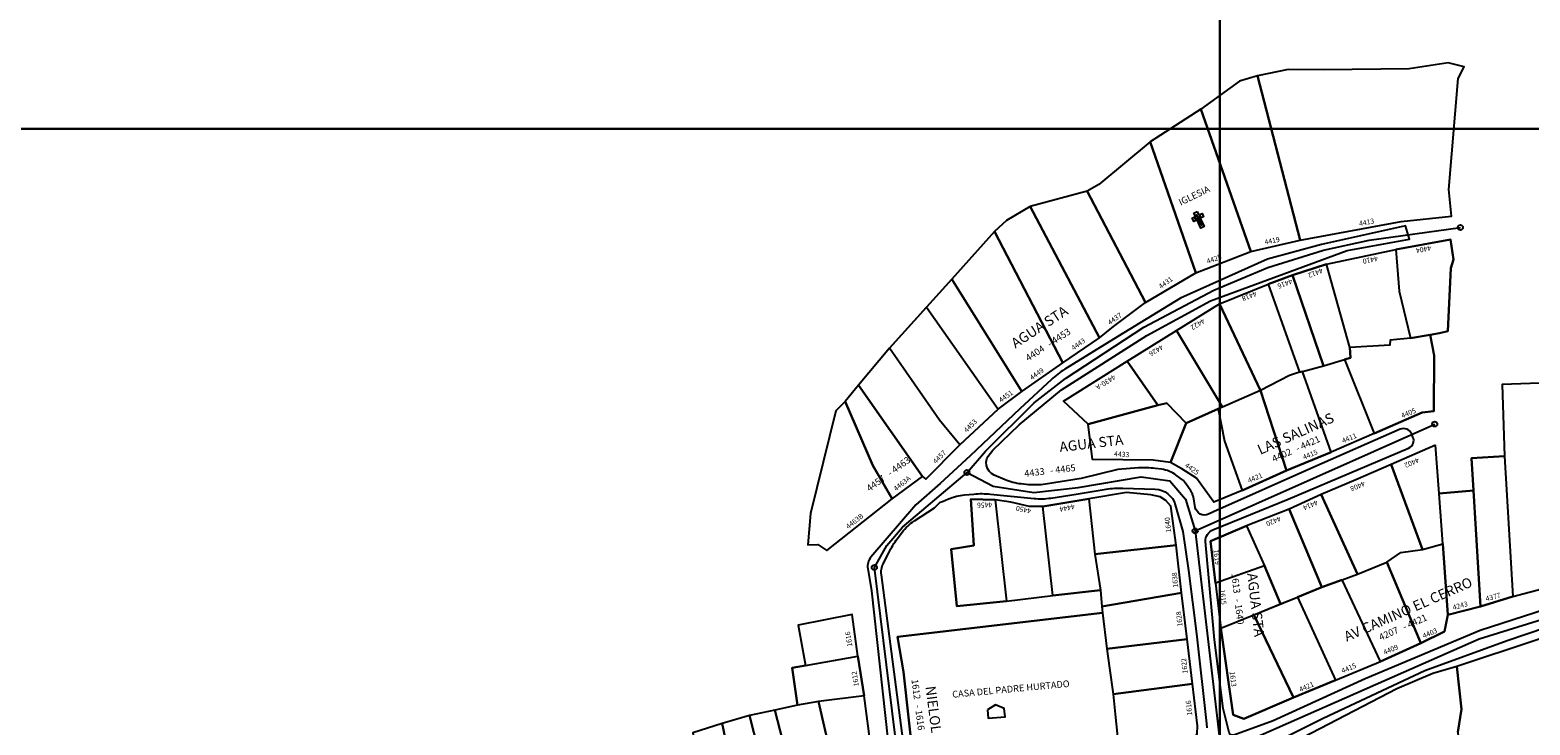
# Model space of a CAD drawing. Extents: x 333700 to 345400, y 6299800 to 6307551.
# Drawn here: x 340547 to 340992, y 6303223 to 6303429 of the extents above; entities that cross this region are included whole.
import ezdxf

# ---------------------------------------------------------------- set-up
doc = ezdxf.new("R2010")
doc.units = 0
doc.header["$MEASUREMENT"] = 0
doc.layers.get('0').update_dxf_attribs({"linetype": 'CONTINUOUS'})
for name, color, linetype in [('1010', 7, 'CONTINUOUS'), ('1400', 7, 'CONTINUOUS'), ('1500', 7, 'CONTINUOUS'), ('2000', 7, 'CONTINUOUS'), ('2510', 7, 'CONTINUOUS'), ('LIMITE_PREDIAL', 7, 'CONTINUOUS')]:
    doc.layers.add(name, color=color, linetype=linetype)

msp = doc.modelspace()

# ---------------------------------------------------------------- linework, layer by layer
at = {"color": 3}
for points in [[(340000, 6303400), (340900, 6303400), (340900, 6304000), (340000, 6304000), (340000, 6303400)], [(340900, 6303400), (341800, 6303400), (341800, 6304000), (340900, 6304000), (340900, 6303400)], [(340000, 6302800), (340900, 6302800), (340900, 6303400), (340000, 6303400), (340000, 6302800)], [(340900, 6302800), (341800, 6302800), (341800, 6303400), (340900, 6303400), (340900, 6302800)]]:
    msp.add_lwpolyline(points, dxfattribs=at)
at = {"color": 1}
for points in [[(340893.21, 6303375.38), (340893.69, 6303374.39), (340894.68, 6303374.86), (340895.15, 6303373.88), (340894.16, 6303373.4), (340895.35, 6303370.93), (340894.36, 6303370.46), (340893.18, 6303372.93), (340892.19, 6303372.45), (340891.71, 6303373.44), (340892.7, 6303373.91), (340892.23, 6303374.9), (340893.21, 6303375.38)], [(340892.44, 6303373.18), (340894.42, 6303374.13)], [(340892.96, 6303374.65), (340894.62, 6303371.19)], [(340830.98, 6303227.31), (340831.22, 6303224.82), (340836.19, 6303225.29), (340835.96, 6303227.78), (340833.36, 6303228.79), (340830.98, 6303227.31)]]:
    msp.add_lwpolyline(points, dxfattribs=at)
at = {"color": 10}
for points in [[(340824.91, 6303297.85), (340830.41, 6303304.2), (340844.81, 6303318.6), (340854.12, 6303325.79), (340877.4, 6303341.03), (340898.14, 6303352.03), (340914.22, 6303358.81), (340930.73, 6303363.89), (340944.28, 6303366.85), (340971.37, 6303370.66)], [(340892.64, 6303280.5), (340963.75, 6303312.25)], [(340797.41, 6303269.65), (340801.13, 6303276.15), (340805.78, 6303281.59), (340824.91, 6303297.85)], [(340824.91, 6303297.85), (340832.72, 6303293.84), (340844.75, 6303291.89), (340857.95, 6303293.45), (340876.59, 6303296.55), (340885.13, 6303295.39), (340889.79, 6303289.95), (340892.64, 6303280.5)], [(340892.64, 6303280.5), (340900.38, 6303214.62)], [(340806.29, 6303198.15), (340797.41, 6303269.65)], [(340900.38, 6303214.62), (340976.89, 6303248.4), (341039.71, 6303267.95), (341047.25, 6303266.83), (341053.95, 6303261.53)]]:
    msp.add_lwpolyline(points, dxfattribs=at)
at = {"layer": '1400', "color": 2}
for points in [[(340822.8, 6303306.1), (340834.2, 6303316.7), (340841.2, 6303321.9), (340853.4, 6303330.4), (340864.2, 6303337.9), (340868.4, 6303341.2), (340877.9, 6303348.4), (340892.8, 6303357.2), (340909.2, 6303363.5), (340923.8, 6303366.9), (340953.8, 6303372.4), (340968.7, 6303374), (340967.9, 6303382), (340970.7, 6303414.9), (340972.5, 6303418.4), (340967.7, 6303419.6), (340956.2, 6303417.8), (340930.8, 6303417.5), (340920.2, 6303417.6), (340911.1, 6303415.7), (340905.8, 6303414.1), (340894.3, 6303405.8), (340879.3, 6303396.1), (340864, 6303383.4), (340860.6, 6303381.5), (340843.7, 6303376.9), (340836.6, 6303372.7), (340833.1, 6303369.5), (340820.4, 6303355.3), (340812.9, 6303347), (340801.9, 6303334.8), (340792.7, 6303323.8), (340788.7, 6303319), (340786, 6303316.2), (340778.5, 6303285.7), (340777.7, 6303276.4), (340780.6, 6303276.5), (340783.3, 6303274.7), (340802.7, 6303290), (340811.7, 6303296.7), (340812.7, 6303295.9), (340822.8, 6303306.1)], [(340906.6, 6303292.5), (340898.2, 6303289), (340893, 6303296.2), (340888.7, 6303299), (340885.3, 6303300.8), (340880.2, 6303301.5), (340862.2, 6303301.7), (340860.9, 6303312.2), (340853.6, 6303319.1), (340872.4, 6303330.9), (340887.1, 6303340.1), (340899.9, 6303348), (340914.3, 6303353.8), (340921.5, 6303356.5), (340931.6, 6303359.8), (340952.2, 6303364.1), (340968.4, 6303367.1), (340969.3, 6303361.2), (340968.5, 6303358.6), (340967.6, 6303339.9), (340965.2, 6303339.3), (340962.4, 6303338.8), (340963.6, 6303332.6), (340963.5, 6303316.1), (340960, 6303315.7), (340945.8, 6303309.5), (340933, 6303303.9), (340919.7, 6303298.5), (340906.6, 6303292.5)], [(341003.1, 6303324.7), (340983.8, 6303324), (340984.4, 6303302.7), (340974.7, 6303302.1), (340975.2, 6303292.5), (340965.1, 6303291.6), (340964, 6303306)], [(340964, 6303306), (340950.8, 6303300.2), (340940.3, 6303295.7), (340930, 6303291.3), (340920.5, 6303287), (340907.9, 6303282), (340897.2, 6303277.5), (340898.7, 6303265), (340900.3, 6303251.6), (340903.9, 6303225.9), (340907.1, 6303224.7), (340921.8, 6303231), (340934.3, 6303236.2), (340947.6, 6303241.7), (340959.6, 6303247.2), (340966.6, 6303250.6), (340967.6, 6303255.6), (340977.3, 6303258), (340986.9, 6303261), (341006, 6303266.1)], [(340893.3, 6303222.6), (340891.8, 6303235.1), (340890.3, 6303248.3), (340888.6, 6303262.1), (340887, 6303276.3), (340885.4, 6303287.9), (340883.9, 6303289.5), (340882.2, 6303290.6), (340879.5, 6303291.2), (340872.3, 6303291.9), (340861.1, 6303290), (340847.4, 6303287.8), (340843.5, 6303287.8), (340837.9, 6303289), (340833.3, 6303289.7), (340826, 6303289.9), (340826.9, 6303276.2), (340820.2, 6303275.1), (340821.9, 6303258.1), (340836.6, 6303259.6), (340850.4, 6303261.3), (340864.5, 6303262.9), (340864.9, 6303258), (340865.1, 6303256.2), (340804.3, 6303249), (340806.1, 6303238.6), (340809.3, 6303209)], [(340797.6, 6303207.4), (340794.4, 6303231.5), (340792.5, 6303243.3), (340790.8, 6303255.7), (340774.8, 6303252.5), (340777, 6303240.5), (340773, 6303239.8), (340774.6, 6303228.7), (340767.9, 6303227.2), (340760.4, 6303225.7), (340752.2, 6303223.3), (340743.5, 6303220.5)], [(341017.4, 6303255.9), (340970.3, 6303240.2), (340963.2, 6303238.1), (340952.5, 6303233.6), (340907, 6303209.9)]]:
    msp.add_lwpolyline(points, dxfattribs=at)
at = {"layer": '1500'}
for centre in [(340971.36, 6303370.66), (340963.74, 6303312.25), (340824.9, 6303297.85), (340892.63, 6303280.5), (340797.41, 6303269.66)]:
    msp.add_circle(centre, 0.759, dxfattribs=at)
at = {"layer": '2000', "color": 1}
for points in [[(340896.99, 6303280.27), (340897.44, 6303280.6), (340897.92, 6303280.86), (340920.2, 6303289.9), (340956, 6303305.12), (340956.43, 6303305.36), (340956.8, 6303305.67), (340957.1, 6303306.05), (340957.32, 6303306.48), (340957.46, 6303306.95), (340957.49, 6303307.44), (340957.43, 6303307.92), (340957.28, 6303308.38), (340956.82, 6303309.42), (340956.58, 6303309.84), (340956.25, 6303310.21), (340955.87, 6303310.52), (340955.43, 6303310.74), (340954.96, 6303310.87), (340954.47, 6303310.9), (340953.98, 6303310.84), (340953.51, 6303310.69), (340927.9, 6303299.4), (340898.11, 6303286.15), (340896.55, 6303285.45), (340895.95, 6303285.27), (340895.33, 6303285.22), (340894.71, 6303285.31), (340894.12, 6303285.53), (340893.6, 6303285.88), (340893.18, 6303286.34), (340892.86, 6303286.88), (340892.68, 6303287.48), (340892.09, 6303290.6), (340892.04, 6303290.84), (340891.97, 6303291.09), (340891.89, 6303291.33), (340891.8, 6303291.56), (340891.7, 6303291.79), (340891.59, 6303292.01), (340891.46, 6303292.23), (340891.33, 6303292.44), (340889.78, 6303294.74), (340889.68, 6303294.87), (340889.58, 6303295.01), (340889.47, 6303295.14), (340889.36, 6303295.26), (340889.24, 6303295.38), (340889.12, 6303295.49), (340888.99, 6303295.6), (340888.85, 6303295.71), (340887.11, 6303297.01), (340886.6, 6303297.36), (340886.08, 6303297.67), (340885.54, 6303297.96), (340884.98, 6303298.2), (340884.41, 6303298.42), (340883.82, 6303298.59), (340883.22, 6303298.73), (340882.62, 6303298.83), (340880.78, 6303299.07), (340880.16, 6303299.15), (340879.54, 6303299.2), (340878.92, 6303299.25), (340878.3, 6303299.27), (340877.67, 6303299.29), (340877.05, 6303299.28), (340876.43, 6303299.26), (340875.81, 6303299.23), (340869.7, 6303298.8), (340858.8, 6303296.1), (340848.17, 6303294.4), (340847.55, 6303294.31), (340846.94, 6303294.24), (340846.32, 6303294.19), (340845.7, 6303294.16), (340845.07, 6303294.15), (340844.45, 6303294.16), (340843.83, 6303294.19), (340843.21, 6303294.24), (340840.99, 6303294.46), (340840.37, 6303294.53), (340839.76, 6303294.63), (340839.15, 6303294.75), (340838.55, 6303294.89), (340837.95, 6303295.06), (340837.36, 6303295.25), (340836.78, 6303295.46), (340836.21, 6303295.7), (340833, 6303297.1), (340832.17, 6303297.59), (340831.49, 6303298.26), (340830.99, 6303299.08), (340830.7, 6303299.99), (340830.64, 6303300.95), (340830.82, 6303301.89), (340831.21, 6303302.76), (340832.57, 6303304.45), (340840.4, 6303312), (340853, 6303322.4), (340878.3, 6303338.6), (340897.2, 6303348.9), (340937.7, 6303363.8), (340956.25, 6303367.15), (340955.04, 6303371.14), (340930.1, 6303365.6), (340914.1, 6303361.3), (340888.3, 6303349.7), (340869.7, 6303338.3), (340853.92, 6303328.52), (340853.4, 6303328.18), (340852.88, 6303327.84), (340852.37, 6303327.48), (340851.87, 6303327.1), (340851.38, 6303326.72), (340850.9, 6303326.32), (340850.43, 6303325.92), (340849.97, 6303325.5), (340840.6, 6303316.8), (340825.8, 6303302.8), (340816.9, 6303294.6), (340809.7, 6303288.3), (340796.41, 6303272.72), (340796.13, 6303272.36), (340795.89, 6303271.96), (340795.7, 6303271.55), (340795.55, 6303271.11), (340795.45, 6303270.66), (340795.4, 6303270.21), (340795.41, 6303269.75), (340795.46, 6303269.29), (340796.56, 6303262.7), (340803.1, 6303203.1)], [(340815.28, 6303287.34), (340816.9, 6303289), (340817.6, 6303289.29), (340819.39, 6303290.04), (340819.97, 6303290.27), (340820.55, 6303290.47), (340821.15, 6303290.65), (340821.75, 6303290.82), (340822.35, 6303290.95), (340822.96, 6303291.07), (340823.57, 6303291.16), (340824.19, 6303291.23), (340826.91, 6303291.47), (340827.53, 6303291.52), (340828.15, 6303291.56), (340828.78, 6303291.58), (340829.4, 6303291.58), (340830.02, 6303291.57), (340830.65, 6303291.54), (340831.27, 6303291.5), (340831.89, 6303291.45), (340844.81, 6303290.15), (340845.43, 6303290.1), (340846.05, 6303290.06), (340846.67, 6303290.05), (340847.3, 6303290.06), (340847.92, 6303290.08), (340848.54, 6303290.12), (340849.16, 6303290.19), (340849.77, 6303290.27), (340857.3, 6303291.4), (340866.23, 6303292.89), (340866.85, 6303292.98), (340867.47, 6303293.06), (340868.09, 6303293.13), (340868.71, 6303293.18), (340869.33, 6303293.21), (340869.95, 6303293.23), (340870.58, 6303293.23), (340871.2, 6303293.22), (340880.8, 6303292.9), (340881.8, 6303292.79), (340882.76, 6303292.52), (340883.68, 6303292.11), (340884.51, 6303291.55), (340885.25, 6303290.88), (340885.88, 6303290.09), (340886.37, 6303289.22), (340886.72, 6303288.28), (340889, 6303280.3), (340890.7, 6303268.7), (340893, 6303249.9), (340896.01, 6303223.24), (340896.05, 6303221.99)], [(340806.86, 6303211.31), (340799.49, 6303267.46), (340799.45, 6303267.89), (340799.44, 6303268.31), (340799.46, 6303268.74), (340799.52, 6303269.16), (340799.61, 6303269.58), (340799.72, 6303269.99), (340799.87, 6303270.39), (340800.05, 6303270.77), (340801.67, 6303274.02), (340801.96, 6303274.57), (340802.25, 6303275.12), (340802.56, 6303275.66), (340802.88, 6303276.2), (340803.22, 6303276.72), (340803.56, 6303277.24), (340803.92, 6303277.75), (340804.29, 6303278.26), (340805.69, 6303280.12), (340806.07, 6303280.61), (340806.47, 6303281.07), (340806.9, 6303281.52), (340807.34, 6303281.96), (340807.8, 6303282.37), (340808.28, 6303282.76), (340808.78, 6303283.13), (340809.29, 6303283.47), (340815.28, 6303287.34)], [(341013, 6303262.5), (340977.2, 6303250.9), (340943.1, 6303236.6), (340915.8, 6303224.1), (340904.09, 6303219.86), (340903.88, 6303219.81), (340903.66, 6303219.8), (340903.44, 6303219.84), (340903.23, 6303219.92), (340903.05, 6303220.05), (340902.89, 6303220.2), (340902.78, 6303220.39), (340902.7, 6303220.6), (340900.9, 6303227.7), (340898.35, 6303248.1), (340895.67, 6303277.35), (340895.7, 6303277.9), (340895.82, 6303278.44), (340896.01, 6303278.95), (340896.27, 6303279.44), (340896.6, 6303279.88), (340896.99, 6303280.27)], [(340914.8, 6303216.9), (340930.6, 6303224.9), (340960.8, 6303239), (340985.2, 6303247.9), (341008.3, 6303255.8)]]:
    msp.add_lwpolyline(points, dxfattribs=at)
at = {"layer": 'LIMITE_PREDIAL', "color": 4}
for points in [[(340972.5, 6303418.4), (340967.7, 6303419.6), (340956.2, 6303417.8), (340930.8, 6303417.5), (340920.2, 6303417.6), (340911.1, 6303415.7), (340923.8, 6303366.9), (340953.8, 6303372.4), (340968.7, 6303374), (340967.9, 6303382), (340970.7, 6303414.9), (340972.5, 6303418.4)], [(340911.1, 6303415.7), (340905.8, 6303414.1), (340894.3, 6303405.8), (340909.2, 6303363.5), (340923.8, 6303366.9), (340911.1, 6303415.7)], [(340894.3, 6303405.8), (340879.3, 6303396.1), (340892.8, 6303357.2), (340909.2, 6303363.5), (340894.3, 6303405.8)], [(340879.3, 6303396.1), (340864, 6303383.4), (340860.6, 6303381.5), (340877.9, 6303348.4), (340892.8, 6303357.2), (340879.3, 6303396.1)], [(340877.9, 6303348.4), (340860.6, 6303381.5), (340843.7, 6303376.9), (340864.2, 6303337.9), (340868.4, 6303341.2), (340877.9, 6303348.4)], [(340864.2, 6303337.9), (340843.7, 6303376.9), (340836.6, 6303372.7), (340833.1, 6303369.5), (340853.4, 6303330.4), (340864.2, 6303337.9)], [(340853.4, 6303330.4), (340833.1, 6303369.5), (340820.4, 6303355.3), (340841.2, 6303321.9), (340853.4, 6303330.4)], [(340952.2, 6303364.1), (340953.2, 6303351.7), (340956.5, 6303337.8), (340950.5, 6303337.2), (340950.4, 6303335.7), (340938.5, 6303335), (340931.6, 6303359.8), (340952.2, 6303364.1)], [(340968.4, 6303367.1), (340952.2, 6303364.1), (340953.2, 6303351.7), (340956.5, 6303337.8), (340962.4, 6303338.8), (340965.2, 6303339.3), (340967.6, 6303339.9), (340968.5, 6303358.6), (340969.3, 6303361.2), (340968.4, 6303367.1)], [(340931.6, 6303359.8), (340921.5, 6303356.5), (340930.7, 6303329.6), (340937, 6303331.4), (340938.7, 6303331.9), (340938.5, 6303335), (340931.6, 6303359.8)], [(340841.2, 6303321.9), (340820.4, 6303355.3), (340812.9, 6303347), (340834.2, 6303316.7), (340841.2, 6303321.9)], [(340921.5, 6303356.5), (340914.3, 6303353.8), (340923.6, 6303327.7), (340924.5, 6303327.9), (340930.7, 6303329.6), (340921.5, 6303356.5)], [(340899.9, 6303348), (340914.3, 6303353.8), (340923.6, 6303327.7), (340920.6, 6303326.7), (340912, 6303322.2), (340899.9, 6303348)], [(340834.2, 6303316.7), (340822.8, 6303306.1), (340816.7, 6303313.4), (340801.9, 6303334.8), (340812.9, 6303347), (340834.2, 6303316.7)], [(340887.1, 6303340.1), (340899.9, 6303348), (340912, 6303322.2), (340900.7, 6303317.3), (340887.1, 6303340.1)], [(340872.4, 6303330.9), (340887.1, 6303340.1), (340900.7, 6303317.3), (340899.5, 6303316.8), (340890, 6303312.5), (340884.2, 6303318.5), (340881.6, 6303317.9), (340872.4, 6303330.9)], [(340962.4, 6303338.8), (340956.5, 6303337.8), (340950.5, 6303337.2), (340950.4, 6303335.7), (340938.5, 6303335), (340938.7, 6303331.9), (340937, 6303331.4), (340945.8, 6303309.5), (340960, 6303315.7), (340963.5, 6303316.1), (340963.6, 6303332.6), (340962.4, 6303338.8)], [(340822.8, 6303306.1), (340816.7, 6303313.4), (340801.9, 6303334.8), (340792.7, 6303323.8), (340811.7, 6303296.7), (340812.7, 6303295.9), (340822.8, 6303306.1)], [(340853.6, 6303319.1), (340872.4, 6303330.9), (340881.6, 6303317.9), (340860.9, 6303312.2), (340853.6, 6303319.1)], [(340933, 6303303.9), (340924.5, 6303327.9), (340923.6, 6303327.7), (340920.6, 6303326.7), (340912, 6303322.2), (340919.7, 6303298.5), (340933, 6303303.9)], [(340924.5, 6303327.9), (340930.7, 6303329.6), (340937, 6303331.4), (340945.8, 6303309.5), (340933, 6303303.9), (340924.5, 6303327.9)], [(340811.7, 6303296.7), (340792.7, 6303323.8), (340788.7, 6303319), (340797, 6303299.9), (340802.7, 6303290), (340811.7, 6303296.7)], [(341003.1, 6303324.7), (340983.8, 6303324), (340984.4, 6303302.7), (340986.9, 6303261), (341006, 6303266.1), (341004, 6303303.7), (341003.1, 6303324.7)], [(340802.7, 6303290), (340797, 6303299.9), (340788.7, 6303319), (340786, 6303316.2), (340778.5, 6303285.7), (340777.7, 6303276.4), (340780.6, 6303276.5), (340783.3, 6303274.7), (340802.7, 6303290)], [(340860.9, 6303312.2), (340881.6, 6303317.9), (340884.2, 6303318.5), (340890, 6303312.5), (340885.3, 6303300.8), (340880.2, 6303301.5), (340862.2, 6303301.7), (340860.9, 6303312.2)], [(340919.7, 6303298.5), (340912, 6303322.2), (340900.7, 6303317.3), (340899.5, 6303316.8), (340901.3, 6303307.2), (340906.6, 6303292.5), (340919.7, 6303298.5)], [(340885.3, 6303300.8), (340890, 6303312.5), (340899.5, 6303316.8), (340901.3, 6303307.2), (340906.6, 6303292.5), (340898.2, 6303289), (340893, 6303296.2), (340888.7, 6303299), (340885.3, 6303300.8)], [(340964, 6303306), (340950.8, 6303300.2), (340960.1, 6303275), (340966.1, 6303276.7), (340965.1, 6303291.6), (340964, 6303306)], [(340974.7, 6303302.1), (340984.4, 6303302.7), (340986.9, 6303261), (340977.3, 6303258), (340975.2, 6303292.5), (340974.7, 6303302.1)], [(340950.8, 6303300.2), (340940.3, 6303295.7), (340930, 6303291.3), (340940.8, 6303267.7), (340949.5, 6303271.2), (340953.7, 6303274.1), (340960.1, 6303275), (340950.8, 6303300.2)], [(340872.3, 6303291.9), (340861.1, 6303290), (340862.9, 6303273.6), (340887, 6303276.3), (340885.4, 6303287.9), (340883.9, 6303289.5), (340882.2, 6303290.6), (340879.5, 6303291.2), (340872.3, 6303291.9)], [(340965.1, 6303291.6), (340975.2, 6303292.5), (340977.3, 6303258), (340967.6, 6303255.6), (340966.1, 6303276.7), (340965.1, 6303291.6)], [(340826, 6303289.9), (340833.3, 6303289.7), (340836.6, 6303259.6), (340821.9, 6303258.1), (340820.2, 6303275.1), (340826.9, 6303276.2), (340826, 6303289.9)], [(340833.3, 6303289.7), (340836.6, 6303259.6), (340850.4, 6303261.3), (340847.4, 6303287.8), (340843.5, 6303287.8), (340837.9, 6303289), (340833.3, 6303289.7)], [(340864.5, 6303262.9), (340850.4, 6303261.3), (340847.4, 6303287.8), (340861.1, 6303290), (340862.9, 6303273.6), (340864.5, 6303262.9)], [(340930, 6303291.3), (340920.5, 6303287), (340930.2, 6303263.8), (340936.3, 6303266), (340940.8, 6303267.7), (340930, 6303291.3)], [(340920.5, 6303287), (340907.9, 6303282), (340913.2, 6303270.1), (340918, 6303258.8), (340923, 6303260.8), (340930.2, 6303263.8), (340920.5, 6303287)], [(340907.9, 6303282), (340913.2, 6303270.1), (340898.7, 6303265), (340897.2, 6303277.5), (340907.9, 6303282)], [(340887, 6303276.3), (340862.9, 6303273.6), (340864.5, 6303262.9), (340864.9, 6303258), (340888.6, 6303262.1), (340887, 6303276.3)], [(340949.5, 6303271.2), (340953.7, 6303274.1), (340960.1, 6303275), (340966.1, 6303276.7), (340967.6, 6303255.6), (340966.6, 6303250.6), (340959.6, 6303247.2), (340949.5, 6303271.2)], [(340898.7, 6303265), (340900.3, 6303251.6), (340910, 6303255.6), (340918, 6303258.8), (340913.2, 6303270.1), (340898.7, 6303265)], [(340936.3, 6303266), (340940.8, 6303267.7), (340949.5, 6303271.2), (340959.6, 6303247.2), (340947.6, 6303241.7), (340936.3, 6303266)], [(340947.6, 6303241.7), (340936.3, 6303266), (340930.2, 6303263.8), (340923, 6303260.8), (340934.3, 6303236.2), (340947.6, 6303241.7)], [(340888.6, 6303262.1), (340864.9, 6303258), (340865.1, 6303256.2), (340866.4, 6303245.5), (340890.3, 6303248.3), (340888.6, 6303262.1)], [(340910, 6303255.6), (340923, 6303260.8), (340934.3, 6303236.2), (340921.8, 6303231), (340910, 6303255.6)], [(340804.3, 6303249), (340865.1, 6303256.2), (340866.4, 6303245.5), (340867.2, 6303239.7), (340868.3, 6303232), (340868.9, 6303226.1), (340870.6, 6303209.8), (340846.7, 6303206.2), (340813.4, 6303206), (340809.3, 6303209), (340806.1, 6303238.6), (340804.3, 6303249)], [(340790.8, 6303255.7), (340774.8, 6303252.5), (340777, 6303240.5), (340792.5, 6303243.3), (340790.8, 6303255.7)], [(340910, 6303255.6), (340921.8, 6303231), (340907.1, 6303224.7), (340903.9, 6303225.9), (340900.3, 6303251.6), (340910, 6303255.6)], [(340978.6, 6303200.1), (340986.4, 6303203.6), (340994.5, 6303205.3), (341006, 6303210.7), (341022.2, 6303216.7), (341031.1, 6303221.6), (341024.9, 6303234.8), (341023.6, 6303238.8), (341017.4, 6303255.9), (340970.3, 6303240.2), (340971.7, 6303227.5), (340970.6, 6303220.7), (340972.3, 6303199.3), (340978.6, 6303200.1)], [(340890.3, 6303248.3), (340866.4, 6303245.5), (340867.2, 6303239.7), (340868.3, 6303232), (340891.8, 6303235.1), (340890.3, 6303248.3)], [(340773, 6303239.8), (340777, 6303240.5), (340792.5, 6303243.3), (340794.4, 6303231.5), (340780.8, 6303229.8), (340774.6, 6303228.7), (340773, 6303239.8)], [(340970.6, 6303220.7), (340971.7, 6303227.5), (340970.3, 6303240.2), (340963.2, 6303238.1), (340952.5, 6303233.6), (340907, 6303209.9)], [(340891.8, 6303235.1), (340868.3, 6303232), (340868.9, 6303226.1), (340870.6, 6303209.8), (340892.1, 6303218.4), (340893.2, 6303220.2), (340893.3, 6303222.6), (340891.8, 6303235.1)], [(340780.8, 6303229.8), (340774.6, 6303228.7), (340767.9, 6303227.2), (340774.2, 6303202.7), (340786.5, 6303205.3), (340780.8, 6303229.8)], [(340794.4, 6303231.5), (340780.8, 6303229.8), (340786.5, 6303205.3), (340797.6, 6303207.4), (340794.4, 6303231.5)], [(340760.4, 6303225.7), (340752.2, 6303223.3), (340757.2, 6303199.5), (340766.6, 6303201.2), (340760.4, 6303225.7)], [(340767.9, 6303227.2), (340760.4, 6303225.7), (340766.6, 6303201.2), (340774.2, 6303202.7), (340767.9, 6303227.2)], [(340752.2, 6303223.3), (340743.5, 6303220.5), (340747.6, 6303197.6), (340757.2, 6303199.5), (340752.2, 6303223.3)]]:
    msp.add_lwpolyline(points, dxfattribs=at)

# ---------------------------------------------------------------- texts
at = {"color": 1}
for s, rotation, p in [('IGLESIA', 25.6685, (340888.33, 6303377.13)), ('CASA DEL PADRE HURTADO', 5.3285, (340820.62, 6303230.92))]:
    msp.add_text(s, height=2, rotation=rotation, dxfattribs=at).set_placement(p)
at = {"color": 10}
for s, rotation, p in [('AGUA STA', 33.2316, (340839.28, 6303334.65)), ('LAS SALINAS', 24.0642, (340911.96, 6303303.09)), ('AGUA STA', 6.7609, (340852.52, 6303303.93)), ('AGUA STA', 276.6813, (340908.04, 6303267.82)), ('AV CAMINO EL CERRO', 23.835, (340937.65, 6303247.56)), ('NIELOL', 277.3689, (340812.57, 6303234.23))]:
    msp.add_text(s, height=3, rotation=rotation, dxfattribs=at).set_placement(p)
at = {"layer": '1010', "color": 10}
for s, rotation, p in [(' - 4453', 33.2316, (340849.02, 6303334.71)), ('4404', 33.2316, (340843.1, 6303330.83)), ('4402', 24.0642, (340915.98, 6303300.86)), (' - 4421', 24.0642, (340922.44, 6303303.74)), (' - 4463', 36.3255, (340801.71, 6303296.28)), ('4457', 36.3255, (340796.01, 6303292.08)), ('4433', 6.7609, (340842.04, 6303296.55)), (' - 4465', 6.7609, (340849.06, 6303297.38)), ('1613', 276.6813, (340903.38, 6303267.82)), (' - 1640', 276.6813, (340904.2, 6303260.79)), ('4207', 23.835, (340947.7, 6303247.86)), (' - 4421', 23.835, (340954.17, 6303250.72)), ('1612', 277.3689, (340808.41, 6303236.31)), (' - 1616', 277.3689, (340809.32, 6303229.3))]:
    msp.add_text(s, height=2, rotation=rotation, dxfattribs=at).set_placement(p)
at = {"layer": '2510', "color": 4}
for s, rotation, p in [('4413', 11.23, (340941.44, 6303371.06)), ('4419', 11.23, (340913.38, 6303365.56)), ('4404', 191.3106, (340962.49, 6303365.36)), ('4425', 20.1108, (340896.35, 6303359.81)), ('4412', 201.9103, (340930.16, 6303358.7)), ('4410', 191.3106, (340946.69, 6303362.2)), ('4431', 35.5807, (340882.45, 6303352.34)), ('4416', 201.9103, (340921.1, 6303355.5)), ('4418', 201.9103, (340910.51, 6303351.79)), ('4437', 35.5807, (340867.36, 6303341.62)), ('4422', 212.2236, (340894.93, 6303343.76)), ('4443', 35.5807, (340856.54, 6303334.06)), ('4426', 212.2236, (340882.57, 6303335.97)), ('4449', 35.5807, (340844.21, 6303325.23)), ('4430-A', 212.2236, (340868.43, 6303327.05)), ('4451', 35.5807, (340835.03, 6303318.57)), ('4405', 22.9183, (340954.15, 6303313.95)), ('4453', 45.3783, (340824.86, 6303309.61)), ('4411', 22.9183, (340936.57, 6303306.52)), ('4457', 45.3783, (340815.69, 6303300.33)), ('4433', 356.2652, (340868.52, 6303302.69)), ('4415', 22.9183, (340924.96, 6303301.62)), ('4402', 203.5146, (340958.69, 6303302.35)), ('4463A', 38.5601, (340803.84, 6303292.24)), ('4425', 324.3514, (340889.43, 6303299.66)), ('4421', 22.9183, (340908.61, 6303294.7)), ('4408', 203.5146, (340942.64, 6303295.37)), ('4456', 181.9714, (340832.4, 6303289.04)), ('4450', 168.2204, (340844.06, 6303287.11)), ('4444', 191.0814, (340856.72, 6303288.51)), ('4414', 203.5146, (340928.66, 6303289.76)), ('4463B', 38.5601, (340789.73, 6303280.99)), ('1640', 96.2569, (340885.54, 6303280.14)), ('4420', 203.5146, (340917.65, 6303284.96)), ('1619', 277.5408, (340898.04, 6303274.88)), ('1638', 96.2569, (340887.63, 6303263.74)), ('1615', 277.5408, (340899.86, 6303262.98)), ('4377', 15.7563, (340979.09, 6303259.56)), ('1628', 96.2569, (340888.89, 6303252.16)), ('4243', 15.7563, (340969.31, 6303256.98)), ('4403', 23.835, (340960.55, 6303248.54)), ('1616', 99.179, (340790.91, 6303246.24)), ('4409', 23.835, (340948.9, 6303243.63)), ('1612', 99.179, (340792.82, 6303234.44)), ('1622', 96.2569, (340890.42, 6303238.23)), ('1613', 277.5408, (340902.84, 6303238.63)), ('4415', 23.835, (340936.46, 6303238.13)), ('4421', 23.835, (340923.9, 6303232.59)), ('1616', 96.2569, (340891.79, 6303225.72))]:
    msp.add_text(s, height=1.5, rotation=rotation, dxfattribs=at).set_placement(p)

doc.saveas('drawing.dxf')
